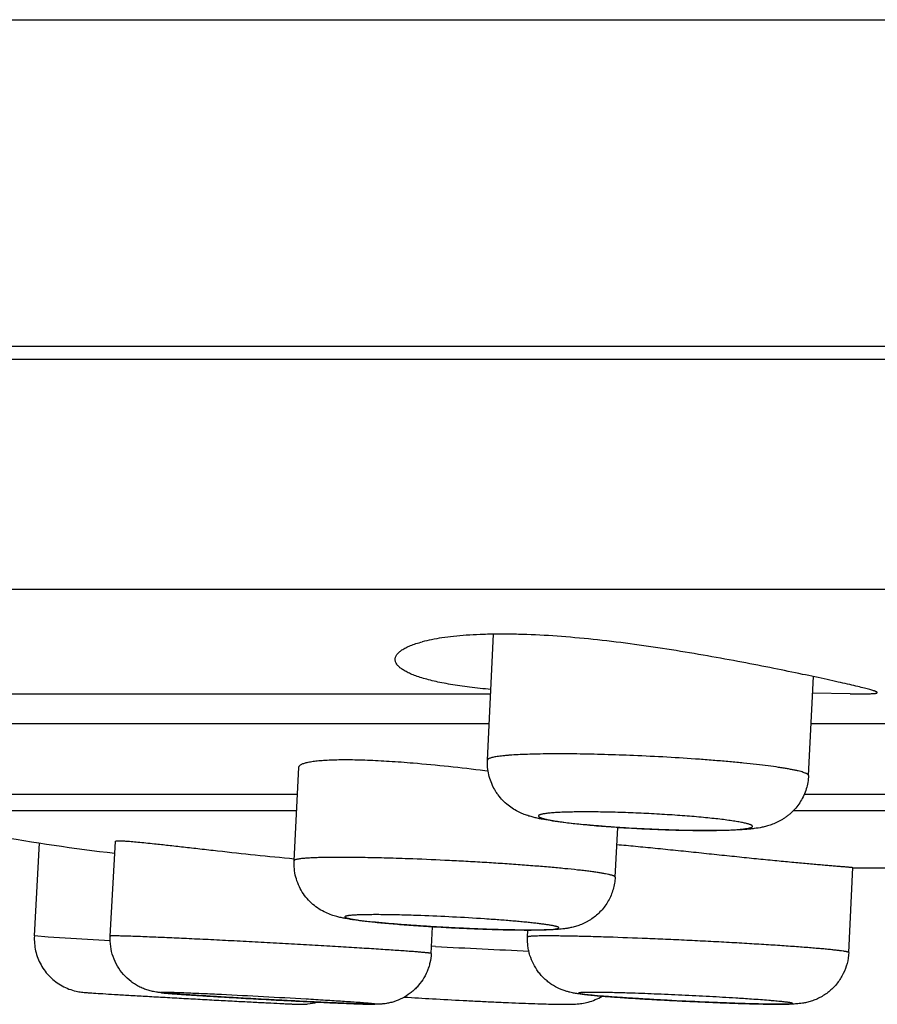
# Model space of a CAD drawing. Units: inches. Extents: x 0 to 11, y 0 to 8.5.
# Drawn here: x 4.1 to 4.4, y 2.4 to 2.8 of the extents above; entities that cross this region are included whole.
import ezdxf

# ---------------------------------------------------------------- set-up
doc = ezdxf.new("R2010")
doc.units = ezdxf.units.IN
doc.header["$LTSCALE"] = 0.605
doc.header["$MEASUREMENT"] = 0
doc.layers.get('0').update_dxf_attribs({"linetype": 'CONTINUOUS'})

msp = doc.modelspace()

# ---------------------------------------------------------------- linework, layer by layer
at = {"color": 7, "linetype": 'Continuous'}
for p, q in [((2.48359, 2.80966), (8.68359, 2.80966)), ((2.48359, 2.68966), (8.68359, 2.68966)), ((2.97661, 2.68491), (8.19056, 2.68491)), ((8.01334, 2.60029), (3.15384, 2.60029)), ((4.25061, 2.53763), (4.25285, 2.58387)), ((4.36858, 2.53191), (4.37034, 2.56827)), ((3.98975, 2.56196), (4.25179, 2.56196)), ((4.38386, 2.562), (4.37006, 2.56216)), ((4.38386, 2.562), (4.38855, 2.56196)), ((4.25125, 2.55089), (3.96716, 2.55089)), ((4.72232, 2.55089), (4.3695, 2.55089)), ((4.17955, 2.50064), (4.18131, 2.53501)), ((4.2496, 2.5338), (4.25082, 2.53365)), ((4.00411, 2.5251), (4.18081, 2.5251)), ((4.36701, 2.5251), (4.56745, 2.5251)), ((4.18049, 2.51899), (4.02508, 2.51899)), ((4.56723, 2.51899), (4.36295, 2.51899)), ((4.29751, 2.4946), (4.29844, 2.51286)), ((4.11198, 2.47292), (4.11386, 2.50774)), ((4.08411, 2.47298), (4.086, 2.50719)), ((4.38333, 2.46688), (4.38483, 2.49812)), ((4.38483, 2.49798), (4.5316, 2.49798)), ((4.22992, 2.46654), (4.23045, 2.47638)), ((4.26535, 2.47257), (4.26548, 2.47512)), ((4.08912, 2.47259), (4.08411, 2.47298)), ((4.11196, 2.47121), (4.08912, 2.47259)), ((4.23155, 2.46912), (4.23006, 2.46921))]:
    msp.add_line(p, q, dxfattribs=at)
for centre, radius, start, end in [((4.20577, 3.28538), 0.7874, 256.73408, 263.28011), ((4.1983, 1.71301), 0.76795, 86.17868, 87.92408), ((4.20635, 1.83646), 0.64424, 85.8618, 86.1605), ((4.27432, 3.18214), 0.70708, 267.7632, 267.94205), ((4.273, 3.14586), 0.67078, 267.94294, 268.12301), ((4.38395, 5.21196), 2.74706, 266.81986, 267.53478), ((4.28999, 1.61919), 0.83256, 86.03284, 86.43152), ((4.24711, 3.6174), 1.1702, 267.51623, 267.67212), ((4.14746, 1.68044), 0.7701, 85.85605, 86.287), ((4.22881, 3.16707), 0.7195, 267.67151, 267.98434), ((4.37358, 3.38789), 0.94019, 268.08708, 268.20753), ((4.36938, 3.25365), 0.80588, 268.20688, 268.46534)]:
    msp.add_arc(centre, radius, start, end, dxfattribs=at)
for points, knots in [([(4.39221, 2.56317), (4.39197, 2.56325), (4.39145, 2.5634), (4.39024, 2.56374), (4.3884, 2.56421), (4.38583, 2.56483), (4.38278, 2.56554), (4.37927, 2.56633), (4.37374, 2.56754), (4.36588, 2.56922), (4.35543, 2.57137), (4.34382, 2.57365), (4.3313, 2.57595), (4.31816, 2.57815), (4.30468, 2.58015), (4.29118, 2.58181), (4.27796, 2.58306), (4.26728, 2.58368), (4.25913, 2.58389), (4.25341, 2.5839), (4.248, 2.58377), (4.24294, 2.5835), (4.23826, 2.58309), (4.23399, 2.58255), (4.23015, 2.5819), (4.22775, 2.58136), (4.22663, 2.58106)], [0, 0, 0, 0, 0.004482, 0.00974, 0.022558, 0.03838, 0.057105, 0.078611, 0.102762, 0.158356, 0.222498, 0.293642, 0.370136, 0.450243, 0.532148, 0.613968, 0.693766, 0.769611, 0.805468, 0.839657, 0.871978, 0.902248, 0.930307, 0.956021, 0.979283, 1, 1, 1, 1]), ([(4.21667, 2.57458), (4.21667, 2.57473), (4.21669, 2.57504), (4.21681, 2.57549), (4.21702, 2.57594), (4.21741, 2.57656), (4.21795, 2.57714), (4.21861, 2.57768), (4.2192, 2.5781), (4.21986, 2.57851), (4.22089, 2.57906), (4.22238, 2.57972), (4.2244, 2.58044), (4.22586, 2.58086), (4.22663, 2.58106)], [0, 0, 0, 0, 0.036065, 0.073062, 0.111936, 0.153496, 0.247036, 0.300066, 0.35766, 0.420043, 0.487382, 0.637373, 0.80823, 1, 1, 1, 1]), ([(4.25186, 2.56357), (4.24924, 2.5638), (4.24542, 2.56419), (4.24048, 2.56485), (4.2371, 2.56538), (4.23394, 2.56596), (4.23103, 2.56658), (4.22836, 2.56724), (4.22596, 2.56795), (4.22382, 2.56868), (4.22195, 2.56945), (4.22036, 2.57025), (4.21922, 2.57096), (4.21846, 2.57154), (4.21798, 2.57197), (4.21758, 2.5724), (4.21715, 2.57295), (4.21684, 2.57354), (4.21669, 2.57414), (4.21667, 2.57444), (4.21667, 2.57458)], [0, 0, 0, 0, 0.205693, 0.300783, 0.390339, 0.474118, 0.551922, 0.623587, 0.688984, 0.748046, 0.800754, 0.847176, 0.88749, 0.905466, 0.922068, 0.937384, 0.951532, 0.976905, 0.988614, 1, 1, 1, 1]), ([(4.38855, 2.56196), (4.38896, 2.56196), (4.38972, 2.56196), (4.39079, 2.56198), (4.39158, 2.562), (4.39213, 2.56203), (4.39249, 2.56205), (4.3928, 2.56208), (4.39307, 2.56211), (4.3933, 2.56214), (4.39349, 2.56218), (4.39363, 2.56222), (4.39373, 2.56227), (4.39378, 2.56231), (4.39381, 2.56233), (4.39383, 2.56236), (4.39383, 2.56239), (4.39383, 2.5624)], [0, 0, 0, 0, 0.228569, 0.427517, 0.596547, 0.669764, 0.735423, 0.793525, 0.844084, 0.887137, 0.922758, 0.95111, 0.972557, 0.980956, 0.988061, 0.99423, 1, 1, 1, 1]), ([(4.39383, 2.5624), (4.39383, 2.56242), (4.39381, 2.56246), (4.39377, 2.56251), (4.39371, 2.56257), (4.39359, 2.56264), (4.39341, 2.56274), (4.39318, 2.56283), (4.3929, 2.56294), (4.39258, 2.56306), (4.39234, 2.56313), (4.39221, 2.56317)], [0, 0, 0, 0, 0.041793, 0.069068, 0.1018, 0.185383, 0.294697, 0.430539, 0.593272, 0.783068, 1, 1, 1, 1]), ([(4.30428, 2.53926), (4.30072, 2.53941), (4.29377, 2.53965), (4.28523, 2.53983), (4.27876, 2.53989), (4.27427, 2.53989), (4.27009, 2.53984), (4.26624, 2.53975), (4.26276, 2.53962), (4.2601, 2.53948), (4.25818, 2.53934), (4.25691, 2.53923), (4.25574, 2.53911), (4.25469, 2.53898), (4.25376, 2.53884), (4.25295, 2.53869), (4.25225, 2.53854), (4.25168, 2.53838), (4.25128, 2.53823), (4.25103, 2.53811), (4.25088, 2.53802), (4.25077, 2.53793), (4.25068, 2.53783), (4.25062, 2.53773), (4.25061, 2.53766), (4.25061, 2.53763)], [0, 0, 0, 0, 0.19794, 0.385719, 0.47381, 0.557025, 0.634666, 0.706079, 0.770671, 0.827909, 0.853622, 0.877328, 0.898985, 0.918551, 0.935993, 0.95129, 0.964431, 0.975415, 0.984277, 0.98794, 0.991115, 0.993835, 0.996156, 0.998165, 1, 1, 1, 1]), ([(4.18131, 2.53501), (4.18132, 2.5351), (4.18136, 2.53528), (4.18153, 2.53553), (4.18178, 2.53576), (4.18213, 2.53598), (4.18256, 2.5362), (4.18308, 2.5364), (4.1837, 2.53659), (4.1844, 2.53677), (4.18519, 2.53693), (4.18641, 2.53714), (4.18815, 2.53737), (4.19049, 2.53757), (4.19314, 2.5377), (4.19609, 2.53778), (4.19932, 2.53779), (4.2028, 2.53774), (4.2079, 2.53758), (4.21474, 2.53722), (4.22033, 2.5368), (4.22323, 2.53655)], [0, 0, 0, 0, 0.00605, 0.012779, 0.020734, 0.030249, 0.041509, 0.054624, 0.06965, 0.086615, 0.105529, 0.126392, 0.173898, 0.228952, 0.291283, 0.360548, 0.436346, 0.518229, 0.605688, 0.795144, 1, 1, 1, 1]), ([(4.22323, 2.53655), (4.2276, 2.53619), (4.2364, 2.53534), (4.24518, 2.53434), (4.2496, 2.5338)], [0, 0, 0, 0, 0.495881, 1, 1, 1, 1]), ([(4.31231, 2.51211), (4.30864, 2.51226), (4.30317, 2.51254), (4.296, 2.51302), (4.29087, 2.51342), (4.28603, 2.51385), (4.28156, 2.51431), (4.27749, 2.51479), (4.27382, 2.51531), (4.27101, 2.5158), (4.26891, 2.51623), (4.26736, 2.5166), (4.26576, 2.51706), (4.26403, 2.51765), (4.26214, 2.51846), (4.26013, 2.51956), (4.25809, 2.521), (4.25616, 2.52275), (4.25473, 2.52445), (4.25371, 2.52593), (4.25279, 2.52749), (4.25183, 2.52956), (4.25103, 2.53218), (4.2506, 2.53489), (4.25056, 2.53672), (4.25061, 2.53763)], [0, 0, 0, 0, 0.148213, 0.220472, 0.289899, 0.355396, 0.41604, 0.471191, 0.520669, 0.565155, 0.586195, 0.607186, 0.629108, 0.653255, 0.68081, 0.711932, 0.745647, 0.780835, 0.816789, 0.834941, 0.853165, 0.88974, 0.926433, 0.963203, 1, 1, 1, 1]), ([(4.36858, 2.53191), (4.36858, 2.53195), (4.36857, 2.53203), (4.36851, 2.53214), (4.36841, 2.53226), (4.36827, 2.53237), (4.3681, 2.53249), (4.36788, 2.53261), (4.36763, 2.53273), (4.36722, 2.5329), (4.3666, 2.53312), (4.36575, 2.53337), (4.36474, 2.53362), (4.36358, 2.53388), (4.36228, 2.53414), (4.36084, 2.53441), (4.35925, 2.53467), (4.35688, 2.53504), (4.3536, 2.53549), (4.34932, 2.53601), (4.3446, 2.53651), (4.33951, 2.537), (4.33409, 2.53746), (4.3264, 2.53805), (4.31644, 2.53869), (4.30837, 2.53909), (4.30428, 2.53926)], [0, 0, 0, 0, 0.001722, 0.00365, 0.005932, 0.00866, 0.011889, 0.015647, 0.019953, 0.024817, 0.036243, 0.049946, 0.065915, 0.084124, 0.104538, 0.127107, 0.151777, 0.178488, 0.237742, 0.304256, 0.377323, 0.456164, 0.539938, 0.627746, 0.811645, 1, 1, 1, 1]), ([(4.36858, 2.53191), (4.36854, 2.53108), (4.36835, 2.52941), (4.36776, 2.52698), (4.36687, 2.52463), (4.3657, 2.52243), (4.36427, 2.52039), (4.36289, 2.51887), (4.36169, 2.51776), (4.36075, 2.517), (4.35978, 2.5163), (4.35848, 2.51547), (4.35685, 2.51462), (4.35522, 2.51395), (4.35397, 2.51354), (4.35286, 2.51322), (4.35108, 2.5128), (4.34911, 2.51248), (4.34718, 2.51226), (4.34519, 2.51208), (4.34253, 2.5119), (4.33909, 2.51177), (4.33531, 2.51169), (4.33119, 2.51167), (4.32678, 2.5117), (4.32045, 2.51181), (4.3156, 2.51197), (4.31231, 2.51211)], [0, 0, 0, 0, 0.037462, 0.07491, 0.112302, 0.149612, 0.186762, 0.223621, 0.241884, 0.259984, 0.277857, 0.295417, 0.329175, 0.360247, 0.374538, 0.387945, 0.412486, 0.456335, 0.477659, 0.499482, 0.545967, 0.597359, 0.654051, 0.715833, 0.782156, 0.852238, 1, 1, 1, 1]), ([(4.3051, 2.51815), (4.30383, 2.5182), (4.3013, 2.5183), (4.29756, 2.51842), (4.29393, 2.5185), (4.29044, 2.51855), (4.28713, 2.51857), (4.28402, 2.51856), (4.28115, 2.51852), (4.27854, 2.51844), (4.27655, 2.51835), (4.2751, 2.51826), (4.27414, 2.51819), (4.27326, 2.51811), (4.27246, 2.51802), (4.27175, 2.51792), (4.27113, 2.51782), (4.2706, 2.51772), (4.27016, 2.51761), (4.26986, 2.5175), (4.26966, 2.51741), (4.26954, 2.51735), (4.26945, 2.51729), (4.26938, 2.51722), (4.26934, 2.51715), (4.26931, 2.51708), (4.26932, 2.51701), (4.26935, 2.51693), (4.2694, 2.51686), (4.26948, 2.51679), (4.26958, 2.51671), (4.26976, 2.51661), (4.27004, 2.51648), (4.27045, 2.51632), (4.27095, 2.51617), (4.27154, 2.51601), (4.27222, 2.51585), (4.27299, 2.51568), (4.27384, 2.51552), (4.27478, 2.51535), (4.27619, 2.51512), (4.27814, 2.51484), (4.2807, 2.51451), (4.28353, 2.51419), (4.2866, 2.51387), (4.28989, 2.51357), (4.29335, 2.51328), (4.29696, 2.51301), (4.30069, 2.51276), (4.30577, 2.51246), (4.30961, 2.51227), (4.31218, 2.51217)], [0, 0, 0, 0, 0.048119, 0.095367, 0.14124, 0.185312, 0.227172, 0.266415, 0.302668, 0.335586, 0.364864, 0.37805, 0.390227, 0.40137, 0.411453, 0.420456, 0.428365, 0.435169, 0.440865, 0.445465, 0.447365, 0.449008, 0.450409, 0.451593, 0.4526, 0.453498, 0.454377, 0.455334, 0.456447, 0.457764, 0.459317, 0.461121, 0.465523, 0.471016, 0.477615, 0.485322, 0.494126, 0.504011, 0.51496, 0.52695, 0.539953, 0.568881, 0.601478, 0.637438, 0.67642, 0.718055, 0.761946, 0.807672, 0.854792, 0.902863, 1, 1, 1, 1]), ([(4.31218, 2.51217), (4.31346, 2.51211), (4.31598, 2.51202), (4.31972, 2.5119), (4.32335, 2.51182), (4.32684, 2.51177), (4.33016, 2.51174), (4.33326, 2.51176), (4.33614, 2.5118), (4.33874, 2.51188), (4.34074, 2.51197), (4.34218, 2.51206), (4.34315, 2.51213), (4.34403, 2.51221), (4.34482, 2.5123), (4.34553, 2.5124), (4.34615, 2.5125), (4.34668, 2.5126), (4.34712, 2.51271), (4.34743, 2.51282), (4.34762, 2.5129), (4.34774, 2.51297), (4.34783, 2.51303), (4.3479, 2.5131), (4.34795, 2.51317), (4.34797, 2.51324), (4.34796, 2.51331), (4.34793, 2.51339), (4.34788, 2.51346), (4.3478, 2.51353), (4.3477, 2.5136), (4.34753, 2.51371), (4.34725, 2.51384), (4.34684, 2.514), (4.34634, 2.51415), (4.34574, 2.51431), (4.34506, 2.51447), (4.3443, 2.51464), (4.34344, 2.5148), (4.34251, 2.51497), (4.3411, 2.5152), (4.33914, 2.51548), (4.33658, 2.51581), (4.33375, 2.51613), (4.33068, 2.51645), (4.3274, 2.51675), (4.32393, 2.51704), (4.32032, 2.51731), (4.3166, 2.51755), (4.31151, 2.51786), (4.30767, 2.51804), (4.3051, 2.51815)], [0, 0, 0, 0, 0.048117, 0.095362, 0.141233, 0.185306, 0.227167, 0.26641, 0.302664, 0.335583, 0.364862, 0.378048, 0.390226, 0.401369, 0.411452, 0.420455, 0.428364, 0.435169, 0.440864, 0.445464, 0.447364, 0.449008, 0.450409, 0.451593, 0.4526, 0.453497, 0.454376, 0.455334, 0.456447, 0.457764, 0.459317, 0.461121, 0.465523, 0.471016, 0.477616, 0.485323, 0.494126, 0.504011, 0.514961, 0.526952, 0.539955, 0.568883, 0.60148, 0.637441, 0.676424, 0.71806, 0.761951, 0.807678, 0.854798, 0.902868, 1, 1, 1, 1]), ([(4.11386, 2.50774), (4.11386, 2.50775), (4.11387, 2.50777), (4.11388, 2.50779), (4.1139, 2.5078), (4.11394, 2.50783), (4.11401, 2.50786), (4.11412, 2.50788), (4.11425, 2.5079), (4.11441, 2.50792), (4.1146, 2.50794), (4.11492, 2.50795), (4.11538, 2.50795), (4.11602, 2.50794), (4.11677, 2.50791), (4.11764, 2.50786), (4.11861, 2.50779), (4.12012, 2.50767), (4.12227, 2.50748), (4.12514, 2.5072), (4.12718, 2.50699), (4.12826, 2.50687)], [0, 0, 0, 0, 0.001466, 0.003056, 0.004908, 0.007108, 0.01274, 0.020182, 0.029524, 0.040809, 0.054055, 0.069269, 0.105605, 0.149806, 0.201817, 0.261536, 0.328848, 0.403635, 0.575032, 0.774422, 1, 1, 1, 1]), ([(4.12826, 2.50687), (4.12993, 2.50669), (4.13346, 2.5063), (4.13903, 2.50568), (4.14508, 2.50499), (4.15389, 2.504), (4.16544, 2.50274), (4.17482, 2.50181), (4.17959, 2.50137)], [0, 0, 0, 0, 0.097572, 0.206533, 0.325225, 0.451915, 0.721691, 1, 1, 1, 1]), ([(4.29812, 2.50659), (4.30042, 2.50639), (4.30513, 2.50596), (4.31233, 2.50525), (4.31976, 2.50449), (4.32729, 2.50371), (4.3348, 2.50292), (4.34216, 2.50215), (4.34926, 2.50142), (4.35495, 2.50085), (4.35929, 2.50043), (4.36234, 2.50014), (4.36524, 2.49987), (4.36798, 2.49962), (4.37055, 2.49939), (4.37293, 2.49919), (4.37511, 2.499), (4.37709, 2.49884), (4.37886, 2.49869), (4.38019, 2.49858), (4.38115, 2.4985), (4.38178, 2.49845), (4.38235, 2.4984), (4.38287, 2.49836), (4.38332, 2.49832), (4.38372, 2.49828), (4.38405, 2.49825), (4.38433, 2.49822), (4.38452, 2.49819), (4.38464, 2.49818), (4.38471, 2.49816), (4.38476, 2.49815), (4.3848, 2.49814), (4.38482, 2.49814), (4.38483, 2.49813), (4.38483, 2.49812), (4.38483, 2.49812)], [0, 0, 0, 0, 0.079502, 0.163, 0.249138, 0.336488, 0.423604, 0.509044, 0.591387, 0.669255, 0.7061, 0.741345, 0.774841, 0.806449, 0.836036, 0.86348, 0.888664, 0.911486, 0.931851, 0.949674, 0.957609, 0.964883, 0.971486, 0.977413, 0.982659, 0.987217, 0.991083, 0.994253, 0.996725, 0.997699, 0.998499, 0.999125, 0.999578, 0.99974, 0.999862, 1, 1, 1, 1]), ([(4.24922, 2.47547), (4.24724, 2.47555), (4.24324, 2.47571), (4.23721, 2.47599), (4.23119, 2.47633), (4.22531, 2.4767), (4.21969, 2.4771), (4.21444, 2.47752), (4.20966, 2.47796), (4.20541, 2.47841), (4.20222, 2.4788), (4.19992, 2.47914), (4.19834, 2.47941), (4.19677, 2.47971), (4.19511, 2.48011), (4.19321, 2.48068), (4.19103, 2.48155), (4.18869, 2.48283), (4.18638, 2.48455), (4.18428, 2.48665), (4.18249, 2.48907), (4.18108, 2.49175), (4.18009, 2.49462), (4.17955, 2.49761), (4.1795, 2.49964), (4.17955, 2.50064)], [0, 0, 0, 0, 0.072309, 0.146165, 0.219955, 0.292105, 0.36108, 0.425473, 0.484081, 0.536067, 0.581217, 0.601496, 0.620711, 0.639638, 0.659713, 0.6832, 0.711931, 0.745025, 0.780277, 0.816406, 0.85291, 0.889585, 0.926346, 0.963163, 1, 1, 1, 1]), ([(4.22143, 2.50133), (4.21852, 2.50144), (4.21291, 2.50161), (4.2049, 2.50179), (4.19872, 2.50185), (4.19425, 2.50185), (4.19131, 2.50182), (4.18866, 2.50176), (4.18666, 2.50169), (4.18521, 2.50162), (4.18425, 2.50156), (4.18338, 2.50149), (4.1826, 2.50142), (4.1819, 2.50135), (4.18129, 2.50126), (4.18078, 2.50118), (4.18035, 2.50109), (4.18005, 2.501), (4.17987, 2.50093), (4.17976, 2.50087), (4.17967, 2.50082), (4.17961, 2.50076), (4.17957, 2.50071), (4.17955, 2.50066), (4.17955, 2.50064)], [0, 0, 0, 0, 0.207715, 0.399828, 0.571503, 0.648304, 0.718427, 0.781431, 0.836934, 0.861761, 0.884591, 0.905391, 0.924131, 0.940785, 0.95534, 0.967784, 0.978117, 0.986358, 0.989713, 0.992575, 0.994971, 0.996943, 0.998573, 1, 1, 1, 1]), ([(4.29751, 2.4946), (4.29751, 2.49461), (4.29751, 2.49464), (4.29749, 2.49469), (4.29746, 2.49473), (4.2974, 2.4948), (4.29729, 2.49488), (4.29711, 2.49497), (4.29689, 2.49507), (4.29662, 2.49517), (4.2963, 2.49527), (4.29593, 2.49537), (4.29551, 2.49547), (4.29486, 2.49562), (4.29392, 2.49581), (4.29266, 2.49603), (4.29121, 2.49626), (4.28958, 2.4965), (4.28777, 2.49674), (4.2858, 2.49698), (4.28286, 2.49731), (4.27882, 2.49773), (4.27357, 2.49822), (4.26785, 2.4987), (4.26173, 2.49917), (4.25529, 2.49961), (4.24862, 2.50003), (4.24182, 2.50042), (4.23274, 2.50088), (4.22594, 2.50117), (4.22143, 2.50133)], [0, 0, 0, 0, 0.00057, 0.001184, 0.001881, 0.002685, 0.004673, 0.007225, 0.010375, 0.014138, 0.018521, 0.023527, 0.029156, 0.035405, 0.049758, 0.066546, 0.08572, 0.107222, 0.130979, 0.156916, 0.184945, 0.246896, 0.315999, 0.391323, 0.471847, 0.556478, 0.64407, 0.733434, 0.82335, 1, 1, 1, 1]), ([(4.29751, 2.4946), (4.29747, 2.49384), (4.2973, 2.49232), (4.29679, 2.49008), (4.29603, 2.48792), (4.29502, 2.48587), (4.29379, 2.48395), (4.29235, 2.48219), (4.29072, 2.48061), (4.28924, 2.47946), (4.288, 2.47866), (4.28706, 2.47812), (4.2861, 2.47763), (4.28486, 2.47708), (4.28337, 2.47655), (4.28194, 2.47617), (4.28089, 2.47595), (4.27999, 2.47578), (4.27854, 2.47557), (4.27652, 2.47538), (4.27404, 2.47524), (4.27135, 2.47516), (4.26837, 2.47512), (4.26507, 2.47511), (4.26147, 2.47515), (4.25616, 2.47525), (4.25204, 2.47537), (4.24922, 2.47547)], [0, 0, 0, 0, 0.038978, 0.077973, 0.116931, 0.155855, 0.194724, 0.233467, 0.271993, 0.310157, 0.329012, 0.347636, 0.365923, 0.383718, 0.417144, 0.446544, 0.459614, 0.471705, 0.493732, 0.534112, 0.575433, 0.620911, 0.671674, 0.727945, 0.78949, 0.855812, 1, 1, 1, 1]), ([(4.22612, 2.48046), (4.22493, 2.4805), (4.2226, 2.48058), (4.21918, 2.48067), (4.21594, 2.48074), (4.21289, 2.48079), (4.21007, 2.48081), (4.20751, 2.4808), (4.20522, 2.48077), (4.20323, 2.48071), (4.20177, 2.48064), (4.20077, 2.48057), (4.20014, 2.48051), (4.1996, 2.48045), (4.19915, 2.48038), (4.19879, 2.48031), (4.19854, 2.48024), (4.19839, 2.48018), (4.19831, 2.48014), (4.19825, 2.48009), (4.19821, 2.48005), (4.1982, 2.48), (4.19822, 2.47994), (4.19825, 2.47989), (4.19831, 2.47984), (4.19839, 2.47979), (4.1985, 2.47974), (4.19862, 2.47969), (4.19883, 2.47961), (4.19915, 2.47951), (4.19961, 2.4794), (4.20015, 2.47928), (4.20077, 2.47916), (4.20149, 2.47904), (4.20228, 2.47891), (4.20316, 2.47878), (4.20412, 2.47865), (4.20515, 2.47852), (4.20668, 2.47834), (4.20876, 2.47811), (4.21146, 2.47784), (4.21439, 2.47757), (4.21754, 2.4773), (4.22088, 2.47704), (4.22437, 2.47679), (4.22799, 2.47655), (4.23295, 2.47625), (4.2392, 2.47591), (4.24422, 2.47569), (4.24672, 2.4756)], [0, 0, 0, 0, 0.04639, 0.091001, 0.133368, 0.173112, 0.209877, 0.243319, 0.273133, 0.299045, 0.320826, 0.330105, 0.338285, 0.345352, 0.351293, 0.356105, 0.359799, 0.361239, 0.362418, 0.363358, 0.3641, 0.364728, 0.365372, 0.366154, 0.367144, 0.368379, 0.369877, 0.371649, 0.373698, 0.378637, 0.384703, 0.391894, 0.400199, 0.409601, 0.42008, 0.431617, 0.444185, 0.457755, 0.472297, 0.504164, 0.539492, 0.577959, 0.619209, 0.662863, 0.708515, 0.755745, 0.804118, 0.902478, 1, 1, 1, 1]), ([(4.25103, 2.47544), (4.25281, 2.47538), (4.25624, 2.47528), (4.26042, 2.4752), (4.26353, 2.47517), (4.26565, 2.47516), (4.26761, 2.47517), (4.26941, 2.4752), (4.27103, 2.47524), (4.27246, 2.47529), (4.2737, 2.47536), (4.27474, 2.47544), (4.27547, 2.47552), (4.27595, 2.4756), (4.27623, 2.47566), (4.27646, 2.47572), (4.27663, 2.47578), (4.27675, 2.47584), (4.2768, 2.47589), (4.27683, 2.47592), (4.27684, 2.47596), (4.27684, 2.476), (4.27682, 2.47604), (4.27678, 2.4761), (4.27668, 2.47617), (4.27652, 2.47625), (4.27631, 2.47633), (4.27605, 2.47641), (4.27573, 2.4765), (4.27536, 2.47659), (4.27493, 2.47668), (4.27446, 2.47678), (4.27393, 2.47687), (4.27313, 2.47701), (4.272, 2.47718), (4.2705, 2.47738), (4.26882, 2.47758), (4.26696, 2.47779), (4.26495, 2.478), (4.26277, 2.47821), (4.26046, 2.47842), (4.25713, 2.4787), (4.25458, 2.4789), (4.25284, 2.47902)], [0, 0, 0, 0, 0.106444, 0.204469, 0.249651, 0.291944, 0.331105, 0.366923, 0.399201, 0.427763, 0.45246, 0.473159, 0.489772, 0.496525, 0.50224, 0.506924, 0.510597, 0.513309, 0.514345, 0.515209, 0.515966, 0.516704, 0.517521, 0.518489, 0.521035, 0.524526, 0.529026, 0.534554, 0.541118, 0.548719, 0.557354, 0.567015, 0.577689, 0.589364, 0.615657, 0.645761, 0.679508, 0.71672, 0.757187, 0.80069, 0.846986, 0.895819, 1, 1, 1, 1]), ([(4.08411, 2.47298), (4.08406, 2.47206), (4.08409, 2.47021), (4.08452, 2.46747), (4.08533, 2.46481), (4.0865, 2.4623), (4.08802, 2.45997), (4.08985, 2.45789), (4.09194, 2.45608), (4.09427, 2.45458), (4.09678, 2.45343), (4.0992, 2.4527), (4.10108, 2.45237), (4.10231, 2.45225), (4.1031, 2.45218), (4.10388, 2.45213), (4.1048, 2.45206), (4.10545, 2.45202), (4.10581, 2.452)], [0, 0, 0, 0, 0.081293, 0.162605, 0.243857, 0.325109, 0.406362, 0.487576, 0.568779, 0.649929, 0.730927, 0.810702, 0.872405, 0.899072, 0.919397, 0.941961, 0.968644, 1, 1, 1, 1]), ([(4.19985, 2.44815), (4.19799, 2.44822), (4.19397, 2.4484), (4.18759, 2.4487), (4.18056, 2.44904), (4.17314, 2.44943), (4.16559, 2.44984), (4.15821, 2.45026), (4.15126, 2.45067), (4.14498, 2.45106), (4.14028, 2.45136), (4.13702, 2.45159), (4.13498, 2.45174), (4.13322, 2.45188), (4.13171, 2.45201), (4.13032, 2.45214), (4.12905, 2.4523), (4.1277, 2.45254), (4.12625, 2.45289), (4.12458, 2.45344), (4.12288, 2.45419), (4.12122, 2.45511), (4.11913, 2.45656), (4.11679, 2.45874), (4.11454, 2.46185), (4.11293, 2.46534), (4.11202, 2.46908), (4.11191, 2.47165), (4.11198, 2.47292)], [0, 0, 0, 0, 0.055663, 0.120149, 0.191195, 0.266215, 0.342454, 0.417106, 0.487416, 0.550835, 0.605159, 0.62836, 0.648726, 0.66623, 0.681058, 0.693995, 0.708277, 0.719321, 0.734907, 0.752933, 0.771655, 0.790577, 0.809572, 0.847609, 0.885688, 0.923777, 0.961878, 1, 1, 1, 1]), ([(4.12641, 2.47259), (4.12532, 2.47264), (4.12373, 2.4727), (4.12168, 2.47278), (4.12029, 2.47283), (4.11899, 2.47287), (4.11781, 2.4729), (4.11672, 2.47294), (4.11575, 2.47296), (4.11488, 2.47298), (4.11413, 2.47299), (4.11349, 2.47299), (4.11303, 2.47299), (4.11271, 2.47299), (4.11252, 2.47298), (4.11236, 2.47298), (4.11223, 2.47297), (4.11212, 2.47296), (4.11206, 2.47295), (4.11202, 2.47294), (4.112, 2.47293), (4.11198, 2.47293), (4.11198, 2.47292), (4.11198, 2.47292)], [0, 0, 0, 0, 0.226294, 0.329727, 0.426342, 0.515928, 0.59833, 0.67339, 0.74096, 0.800915, 0.85314, 0.897518, 0.933963, 0.949193, 0.96242, 0.973639, 0.982847, 0.990042, 0.995236, 0.997094, 0.998474, 0.999406, 1, 1, 1, 1]), ([(4.22992, 2.46654), (4.22992, 2.46654), (4.22991, 2.46655), (4.22989, 2.46656), (4.22987, 2.46657), (4.22982, 2.46658), (4.22974, 2.4666), (4.22965, 2.46662), (4.22948, 2.46665), (4.22922, 2.46668), (4.22884, 2.46673), (4.22838, 2.46678), (4.22783, 2.46683), (4.22721, 2.46689), (4.2265, 2.46695), (4.22571, 2.46702), (4.22485, 2.46709), (4.22354, 2.4672), (4.22172, 2.46733), (4.21932, 2.46751), (4.21663, 2.4677), (4.21369, 2.46789), (4.2105, 2.4681), (4.20708, 2.46832), (4.20346, 2.46855), (4.19965, 2.46878), (4.19567, 2.46902), (4.19011, 2.46935), (4.18291, 2.46976), (4.17412, 2.47025), (4.16525, 2.47073), (4.15651, 2.47119), (4.14811, 2.47161), (4.14023, 2.47199), (4.13305, 2.47231), (4.12853, 2.47251), (4.12641, 2.47259)], [0, 0, 0, 0, 0.000163, 0.000306, 0.000496, 0.001023, 0.00175, 0.00268, 0.003811, 0.006682, 0.010359, 0.014838, 0.020116, 0.026183, 0.03303, 0.040649, 0.049029, 0.058157, 0.078605, 0.101878, 0.12784, 0.156343, 0.187222, 0.220302, 0.255389, 0.292285, 0.330775, 0.37064, 0.453566, 0.539159, 0.625453, 0.710464, 0.79224, 0.868902, 0.938691, 1, 1, 1, 1]), ([(4.3445, 2.44814), (4.34247, 2.4482), (4.33827, 2.44835), (4.32955, 2.4487), (4.32064, 2.44912), (4.31179, 2.4496), (4.30552, 2.44997), (4.29975, 2.45034), (4.29462, 2.45071), (4.2908, 2.45102), (4.28813, 2.45126), (4.28642, 2.45144), (4.28485, 2.45162), (4.28334, 2.45182), (4.28202, 2.45204), (4.28082, 2.4523), (4.27968, 2.4526), (4.27839, 2.45302), (4.27647, 2.4538), (4.27457, 2.45485), (4.27278, 2.45616), (4.2715, 2.45726), (4.27032, 2.45848), (4.26888, 2.46023), (4.26738, 2.46265), (4.26632, 2.46529), (4.26574, 2.46749), (4.26536, 2.46973), (4.2653, 2.47144), (4.26535, 2.47257)], [0, 0, 0, 0, 0.066592, 0.137816, 0.286117, 0.358997, 0.428276, 0.492038, 0.548642, 0.596879, 0.617687, 0.636381, 0.653294, 0.669279, 0.686507, 0.69701, 0.709752, 0.72487, 0.741673, 0.777477, 0.795816, 0.814263, 0.832767, 0.851306, 0.888426, 0.925581, 0.944185, 0.962801, 1, 1, 1, 1]), ([(4.29318, 2.47259), (4.29115, 2.47266), (4.28819, 2.47274), (4.28434, 2.47284), (4.28168, 2.47289), (4.2792, 2.47294), (4.27689, 2.47297), (4.27478, 2.47299), (4.27286, 2.473), (4.27115, 2.47299), (4.26966, 2.47297), (4.26838, 2.47294), (4.26746, 2.4729), (4.26683, 2.47286), (4.26645, 2.47283), (4.26612, 2.47279), (4.26589, 2.47276), (4.26573, 2.47273), (4.26563, 2.47271), (4.26555, 2.47269), (4.26548, 2.47267), (4.26543, 2.47265), (4.26539, 2.47263), (4.26536, 2.4726), (4.26535, 2.47258), (4.26535, 2.47257)], [0, 0, 0, 0, 0.217908, 0.319075, 0.414448, 0.50367, 0.586393, 0.662296, 0.731064, 0.792425, 0.846143, 0.892, 0.929834, 0.945697, 0.959505, 0.971251, 0.980936, 0.985007, 0.988567, 0.991619, 0.994171, 0.996237, 0.997844, 0.999052, 1, 1, 1, 1]), ([(4.38333, 2.46688), (4.38333, 2.46689), (4.38332, 2.46691), (4.38329, 2.46694), (4.38325, 2.46697), (4.38317, 2.46701), (4.38302, 2.46706), (4.38285, 2.46711), (4.38267, 2.46715), (4.38246, 2.4672), (4.38215, 2.46726), (4.38173, 2.46733), (4.38105, 2.46744), (4.38004, 2.46757), (4.37864, 2.46774), (4.377, 2.46791), (4.37513, 2.4681), (4.37304, 2.46829), (4.37073, 2.46848), (4.36821, 2.46869), (4.3655, 2.46889), (4.36261, 2.46911), (4.35843, 2.4694), (4.35285, 2.46976), (4.3458, 2.47019), (4.33837, 2.47062), (4.3307, 2.47102), (4.32291, 2.47141), (4.31514, 2.47176), (4.30524, 2.47218), (4.29793, 2.47244), (4.29318, 2.47259)], [0, 0, 0, 0, 0.000309, 0.000709, 0.001248, 0.001945, 0.003842, 0.006433, 0.007992, 0.009725, 0.013719, 0.018414, 0.023807, 0.036668, 0.052248, 0.070483, 0.091294, 0.11459, 0.140269, 0.168217, 0.198314, 0.230424, 0.264407, 0.337383, 0.415953, 0.498732, 0.584256, 0.671015, 0.757478, 0.842113, 1, 1, 1, 1]), ([(4.22992, 2.46654), (4.22986, 2.4654), (4.22962, 2.4637), (4.22901, 2.46151), (4.22821, 2.45938), (4.22687, 2.45686), (4.22512, 2.4546), (4.22351, 2.453), (4.22177, 2.45155), (4.21937, 2.45003), (4.21676, 2.44895), (4.21463, 2.44837), (4.21334, 2.44813), (4.21238, 2.44801), (4.21163, 2.44794), (4.21068, 2.44788), (4.20956, 2.44786), (4.20832, 2.44787), (4.20703, 2.4479), (4.20555, 2.44794), (4.20385, 2.44799), (4.20192, 2.44806), (4.20056, 2.44812), (4.19985, 2.44815)], [0, 0, 0, 0, 0.084655, 0.12703, 0.169386, 0.253996, 0.33856, 0.380857, 0.423131, 0.507539, 0.5914, 0.632571, 0.671576, 0.689086, 0.704406, 0.727948, 0.759797, 0.788201, 0.819795, 0.85643, 0.898659, 0.946564, 1, 1, 1, 1]), ([(4.38333, 2.46688), (4.38326, 2.46554), (4.38286, 2.46286), (4.38168, 2.4597), (4.38037, 2.45735), (4.37922, 2.4557), (4.3779, 2.45417), (4.37644, 2.45279), (4.37485, 2.45157), (4.37316, 2.45052), (4.37168, 2.4498), (4.37048, 2.44932), (4.36959, 2.44901), (4.36872, 2.44875), (4.36766, 2.44849), (4.36648, 2.44826), (4.36525, 2.4481), (4.36393, 2.44799), (4.36242, 2.44791), (4.36057, 2.44787), (4.35854, 2.44786), (4.35625, 2.44787), (4.35369, 2.44791), (4.34974, 2.44799), (4.34665, 2.44807), (4.3445, 2.44814)], [0, 0, 0, 0, 0.081931, 0.163826, 0.204794, 0.245739, 0.286648, 0.327495, 0.368215, 0.408692, 0.448674, 0.468316, 0.48755, 0.506101, 0.523665, 0.55456, 0.579236, 0.599462, 0.635125, 0.671662, 0.712562, 0.758967, 0.811149, 0.86897, 1, 1, 1, 1]), ([(4.10581, 2.452), (4.10694, 2.45192), (4.10954, 2.45176), (4.11389, 2.45149), (4.11909, 2.45118), (4.12499, 2.45084), (4.13142, 2.45048), (4.13818, 2.4501), (4.14505, 2.44972), (4.15182, 2.44935), (4.1583, 2.449), (4.16427, 2.44869), (4.16955, 2.44842), (4.17345, 2.44822), (4.17612, 2.4481), (4.17775, 2.44802), (4.17913, 2.44796), (4.18026, 2.44791), (4.18126, 2.44788), (4.1822, 2.44786), (4.18332, 2.44788), (4.18526, 2.44803), (4.18687, 2.44836), (4.18797, 2.44868)], [0, 0, 0, 0, 0.041402, 0.094773, 0.158685, 0.231244, 0.31024, 0.393244, 0.477694, 0.560978, 0.640507, 0.713837, 0.778744, 0.833305, 0.85622, 0.876042, 0.892719, 0.90635, 0.917503, 0.929225, 0.940267, 0.958439, 1, 1, 1, 1]), ([(4.14019, 2.45198), (4.13942, 2.45201), (4.13831, 2.45206), (4.13687, 2.45211), (4.1359, 2.45214), (4.13501, 2.45217), (4.13419, 2.4522), (4.13346, 2.45222), (4.1328, 2.45223), (4.13223, 2.45224), (4.13175, 2.45225), (4.13139, 2.45225), (4.13115, 2.45225), (4.13101, 2.45225), (4.13088, 2.45224), (4.13078, 2.45224), (4.13069, 2.45223), (4.13063, 2.45222), (4.1306, 2.45222), (4.13058, 2.45221), (4.13057, 2.4522), (4.13057, 2.4522), (4.13058, 2.45219), (4.13059, 2.45218), (4.13061, 2.45218), (4.13063, 2.45217), (4.13066, 2.45216), (4.13069, 2.45216), (4.13075, 2.45215), (4.13083, 2.45213), (4.13094, 2.45212), (4.13108, 2.4521), (4.13124, 2.45208), (4.13142, 2.45206), (4.1317, 2.45203), (4.13211, 2.45199), (4.13266, 2.45194), (4.1333, 2.45188), (4.13401, 2.45182), (4.13481, 2.45176), (4.13569, 2.45169), (4.13664, 2.45162), (4.13766, 2.45155), (4.13876, 2.45147), (4.14036, 2.45136), (4.14252, 2.45122), (4.1453, 2.45104), (4.14941, 2.45078), (4.15496, 2.45045), (4.16196, 2.45004), (4.16925, 2.44964), (4.17657, 2.44925), (4.18364, 2.44889), (4.19022, 2.44857), (4.19442, 2.44838), (4.1964, 2.4483)], [0, 0, 0, 0, 0.030436, 0.044263, 0.05711, 0.068946, 0.079746, 0.089489, 0.098153, 0.105719, 0.112172, 0.117496, 0.119731, 0.12168, 0.123341, 0.124715, 0.125803, 0.126603, 0.127121, 0.127278, 0.127376, 0.127449, 0.127556, 0.127724, 0.127961, 0.128267, 0.128644, 0.129092, 0.129612, 0.130867, 0.13241, 0.13424, 0.136357, 0.13876, 0.141447, 0.147667, 0.155004, 0.163444, 0.172967, 0.183552, 0.195174, 0.20781, 0.221431, 0.236004, 0.251499, 0.285114, 0.321972, 0.361748, 0.448603, 0.542582, 0.640336, 0.738379, 0.833218, 0.921469, 1, 1, 1, 1]), ([(4.19733, 2.44892), (4.19525, 2.44906), (4.19078, 2.44934), (4.18109, 2.44992), (4.16834, 2.45063), (4.1557, 2.45128), (4.14634, 2.45172), (4.14213, 2.4519), (4.14019, 2.45198)], [0, 0, 0, 0, 0.109588, 0.234482, 0.509128, 0.779019, 0.898145, 1, 1, 1, 1]), ([(4.22006, 2.45053), (4.22349, 2.4503), (4.23069, 2.44987), (4.23979, 2.44937), (4.24731, 2.44899), (4.25288, 2.44873), (4.25823, 2.44849), (4.26326, 2.44829), (4.26787, 2.44812), (4.27198, 2.448), (4.27553, 2.44791), (4.27813, 2.44787), (4.27994, 2.44786), (4.28113, 2.44787), (4.28232, 2.4479), (4.28337, 2.44796), (4.28437, 2.44805), (4.28574, 2.44823), (4.28774, 2.44865), (4.29026, 2.44952), (4.29192, 2.45037), (4.29272, 2.45086)], [0, 0, 0, 0, 0.141086, 0.295115, 0.373129, 0.449704, 0.523291, 0.592418, 0.65575, 0.712149, 0.760766, 0.801277, 0.818696, 0.834673, 0.850131, 0.867312, 0.877979, 0.891033, 0.924075, 0.961496, 1, 1, 1, 1]), ([(4.30256, 2.45199), (4.30152, 2.45202), (4.29953, 2.45208), (4.29665, 2.45215), (4.29402, 2.4522), (4.29199, 2.45223), (4.29051, 2.45225), (4.28951, 2.45225), (4.28859, 2.45225), (4.28775, 2.45224), (4.287, 2.45223), (4.28633, 2.45222), (4.28574, 2.4522), (4.28531, 2.45218), (4.28501, 2.45216), (4.28481, 2.45214), (4.28464, 2.45212), (4.28449, 2.45211), (4.28437, 2.45209), (4.28426, 2.45207), (4.28418, 2.45204), (4.28413, 2.45203), (4.2841, 2.45201), (4.28408, 2.45199), (4.28406, 2.45197), (4.28407, 2.45194), (4.28409, 2.45193), (4.28412, 2.45191), (4.28417, 2.45188), (4.28425, 2.45185), (4.28435, 2.45182), (4.28448, 2.45179), (4.28462, 2.45176), (4.28479, 2.45173), (4.28498, 2.45169), (4.28528, 2.45164), (4.28571, 2.45158), (4.28629, 2.4515), (4.28696, 2.45142), (4.28771, 2.45134), (4.28854, 2.45126), (4.28945, 2.45117), (4.29045, 2.45108), (4.29192, 2.45095), (4.29394, 2.45078), (4.29657, 2.45058), (4.29944, 2.45038), (4.30253, 2.45017), (4.30582, 2.44996), (4.30928, 2.44975), (4.31286, 2.44955), (4.31654, 2.44935), (4.32154, 2.44909), (4.32778, 2.44879), (4.33508, 2.44848), (4.33987, 2.4483), (4.34219, 2.44823)], [0, 0, 0, 0, 0.040463, 0.07803, 0.112402, 0.143228, 0.157211, 0.1702, 0.182166, 0.19308, 0.202921, 0.211665, 0.219292, 0.225784, 0.228602, 0.231132, 0.233374, 0.235327, 0.23699, 0.238366, 0.239458, 0.240273, 0.240583, 0.240833, 0.241201, 0.241566, 0.241816, 0.242124, 0.242938, 0.244028, 0.245402, 0.247063, 0.249012, 0.25125, 0.253777, 0.256593, 0.263082, 0.270702, 0.27944, 0.289276, 0.300188, 0.312149, 0.325134, 0.339113, 0.36992, 0.404287, 0.441894, 0.482397, 0.525417, 0.570559, 0.617403, 0.665517, 0.714453, 0.812983, 0.909341, 1, 1, 1, 1]), ([(4.34181, 2.45013), (4.33861, 2.45033), (4.332, 2.45071), (4.32203, 2.45122), (4.31215, 2.45165), (4.30567, 2.45189), (4.30256, 2.45199)], [0, 0, 0, 0, 0.244852, 0.504856, 0.762342, 1, 1, 1, 1]), ([(4.3478, 2.44806), (4.34891, 2.44803), (4.35101, 2.44798), (4.35355, 2.44793), (4.3554, 2.44791), (4.35663, 2.4479), (4.35776, 2.44789), (4.35878, 2.4479), (4.35969, 2.44791), (4.36048, 2.44793), (4.36107, 2.44795), (4.36147, 2.44797), (4.36173, 2.44799), (4.36196, 2.448), (4.36216, 2.44802), (4.36233, 2.44804), (4.36247, 2.44807), (4.36256, 2.44809), (4.36262, 2.44811), (4.36266, 2.44812), (4.36268, 2.44813), (4.3627, 2.44815), (4.36271, 2.44816), (4.36272, 2.44819), (4.3627, 2.44821), (4.36267, 2.44823), (4.36263, 2.44825), (4.36255, 2.44828), (4.36244, 2.44832), (4.36229, 2.44835), (4.36212, 2.44839), (4.36191, 2.44843), (4.36167, 2.44847), (4.36141, 2.44851), (4.36099, 2.44858), (4.36039, 2.44865), (4.35959, 2.44875), (4.35866, 2.44885), (4.35763, 2.44895), (4.35649, 2.44906), (4.35524, 2.44917), (4.35338, 2.44932), (4.35081, 2.44952), (4.3487, 2.44967), (4.34759, 2.44975)], [0, 0, 0, 0, 0.110069, 0.208357, 0.2527, 0.293657, 0.331096, 0.364891, 0.394938, 0.421149, 0.443437, 0.45309, 0.461741, 0.469386, 0.476019, 0.481638, 0.486244, 0.489847, 0.491279, 0.492472, 0.493435, 0.494188, 0.494773, 0.495275, 0.496495, 0.497387, 0.498505, 0.501458, 0.505401, 0.510351, 0.516311, 0.523285, 0.531272, 0.540265, 0.550259, 0.573216, 0.600081, 0.630774, 0.665192, 0.703231, 0.744774, 0.789683, 0.889028, 1, 1, 1, 1]), ([(4.2035, 2.44801), (4.20395, 2.448), (4.20478, 2.44797), (4.20578, 2.44794), (4.2065, 2.44792), (4.20697, 2.44791), (4.2074, 2.4479), (4.20778, 2.4479), (4.20812, 2.4479), (4.20841, 2.44789), (4.20862, 2.4479), (4.20877, 2.4479), (4.20887, 2.4479), (4.20895, 2.44791), (4.20902, 2.44791), (4.20908, 2.44791), (4.20912, 2.44792), (4.20916, 2.44793), (4.20918, 2.44793), (4.20919, 2.44794), (4.2092, 2.44794), (4.2092, 2.44795), (4.2092, 2.44795), (4.20919, 2.44795), (4.20918, 2.44796), (4.20917, 2.44796), (4.20915, 2.44797), (4.20912, 2.44798), (4.20907, 2.44799), (4.20901, 2.448), (4.20894, 2.44801), (4.20886, 2.44802), (4.20872, 2.44804), (4.20853, 2.44807), (4.20814, 2.44811), (4.20753, 2.44817), (4.20667, 2.44825), (4.20564, 2.44833), (4.20443, 2.44842), (4.20357, 2.44849), (4.20311, 2.44852)], [0, 0, 0, 0, 0.112581, 0.210932, 0.25463, 0.294602, 0.330806, 0.363203, 0.391754, 0.41642, 0.437166, 0.446064, 0.453976, 0.460903, 0.466843, 0.471797, 0.475767, 0.478759, 0.480791, 0.481465, 0.481939, 0.482288, 0.482667, 0.483205, 0.483955, 0.484933, 0.486149, 0.489305, 0.49344, 0.498558, 0.504663, 0.511756, 0.519836, 0.538954, 0.561997, 0.619731, 0.692779, 0.780804, 0.883367, 1, 1, 1, 1])]:
    msp.add_open_spline(points, degree=3, knots=knots, dxfattribs=at)

doc.saveas('drawing.dxf')
